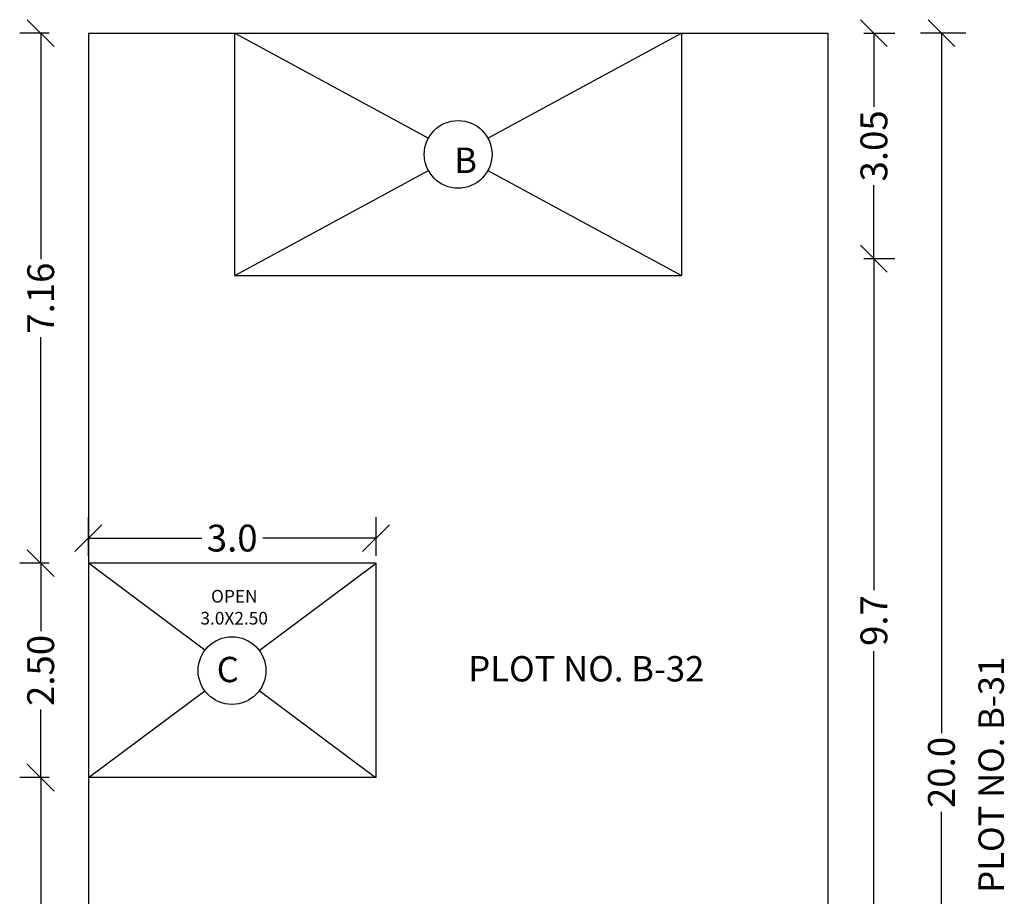
# Model space of a CAD drawing. Units: metres. Extents: x -159353 to 148, y -63674 to 118.
# Drawn here: x -78577 to -78568, y -31855 to -31847 of the extents above; entities that cross this region are included whole.
import ezdxf

# ---------------------------------------------------------------- set-up
doc = ezdxf.new("R2010")
doc.units = ezdxf.units.M
doc.header["$LTSCALE"] = 0.5
doc.header["$MEASUREMENT"] = 0
doc.header["$PDMODE"] = 66
doc.styles.get("Standard").update_dxf_attribs({"font": 'ARIALN.TTF', "height": 0.23})
doc.dimstyles.get("Standard").update_dxf_attribs({"dimtxt": 0.23, "dimasz": 0.25, "dimexe": 0.18, "dimexo": 0.0625, "dimgap": 0.09, "dimtad": 0, "dimzin": 0, "dimdsep": 46, "dimtxsty": 'Standard', "dimblk": 'OBLIQUE', "dimcen": 0.09, "dimse1": 1, "dimse2": 1, "dimadec": 0, "dimazin": 0, "dimtfac": 1, "dimtofl": 0, "dimtmove": 0, "dimatfit": 3, "dimfxl": 0.18, "dimtolj": 1, "dimtzin": 0, "dimarcsym": 0})

# ---------------------------------------------------------------- blocks, each defined once
blk = doc.blocks.new('_Oblique')
at = {"color": 0, "lineweight": -2}
blk.add_line((-0.5, -0.5), (0.5, 0.5), dxfattribs=at)
blk = doc.blocks.new('*D81')
at = {"color": 0, "lineweight": -2, "ltscale": 0.5, "transparency": 16777216}
for p, q in [((-78576.4226, -31847.5396), (-78576.674, -31847.5396)), ((-78576.494, -31847.5396), (-78576.494, -31849.4776)), ((-78576.494, -31852.0838), (-78576.494, -31850.1458)), ((-78576.4226, -31852.0838), (-78576.674, -31852.0838))]:
    blk.add_line(p, q, dxfattribs=at)
at = {"layer": 'Defpoints', "color": 0, "ltscale": 0.5, "transparency": 16777216}
for p in [(-78576.3601, -31847.5396), (-78576.494, -31852.0838), (-78576.3601, -31852.0838)]:
    blk.add_point(p, dxfattribs=at)
at = {"color": 0, "lineweight": -2, "ltscale": 0.5, "transparency": 16777216, "xscale": 0.23, "yscale": 0.23, "zscale": 0.23}
for p, rotation in [((-78576.494, -31847.5396), 90), ((-78576.494, -31852.0838), 270)]:
    blk.add_blockref('_Oblique', p, dxfattribs=dict(at, rotation=rotation))
at = {"color": 0, "ltscale": 0.5, "transparency": 16777216, "insert": (-78576.494, -31849.8117), "char_height": 0.23, "attachment_point": 5, "rotation": 90}
blk.add_mtext('\\A1;7.16', dxfattribs=at)
blk = doc.blocks.new('*D82')
at = {"color": 0, "lineweight": -2, "ltscale": 0.5, "transparency": 16777216}
for p, q in [((-78576.4226, -31852.0838), (-78576.674, -31852.0838)), ((-78576.494, -31852.0838), (-78576.494, -31852.6666)), ((-78576.494, -31853.9218), (-78576.494, -31853.339)), ((-78576.4226, -31853.9218), (-78576.674, -31853.9218))]:
    blk.add_line(p, q, dxfattribs=at)
at = {"layer": 'Defpoints', "color": 0, "ltscale": 0.5, "transparency": 16777216}
for p in [(-78576.3601, -31852.0838), (-78576.494, -31853.9218), (-78576.3601, -31853.9218)]:
    blk.add_point(p, dxfattribs=at)
at = {"color": 0, "lineweight": -2, "ltscale": 0.5, "transparency": 16777216, "xscale": 0.23, "yscale": 0.23, "zscale": 0.23}
for p, rotation in [((-78576.494, -31852.0838), 90), ((-78576.494, -31853.9218), 270)]:
    blk.add_blockref('_Oblique', p, dxfattribs=dict(at, rotation=rotation))
at = {"color": 0, "ltscale": 0.5, "transparency": 16777216, "insert": (-78576.494, -31853.0028), "char_height": 0.23, "attachment_point": 5, "rotation": 90}
blk.add_mtext('\\A1;2.50', dxfattribs=at)
blk = doc.blocks.new('*D83')
at = {"color": 0, "lineweight": -2, "ltscale": 0.5, "transparency": 16777216}
for p, q in [((-78576.4226, -31853.9218), (-78576.674, -31853.9218)), ((-78576.494, -31853.9218), (-78576.494, -31855.7676)), ((-78576.494, -31858.2822), (-78576.494, -31856.4364)), ((-78576.4226, -31858.2822), (-78576.674, -31858.2822))]:
    blk.add_line(p, q, dxfattribs=at)
at = {"layer": 'Defpoints', "color": 0, "ltscale": 0.5, "transparency": 16777216}
for p in [(-78576.3601, -31853.9218), (-78576.494, -31858.2822), (-78576.3601, -31858.2822)]:
    blk.add_point(p, dxfattribs=at)
at = {"color": 0, "lineweight": -2, "ltscale": 0.5, "transparency": 16777216, "xscale": 0.23, "yscale": 0.23, "zscale": 0.23}
for p, rotation in [((-78576.494, -31853.9218), 90), ((-78576.494, -31858.2822), 270)]:
    blk.add_blockref('_Oblique', p, dxfattribs=dict(at, rotation=rotation))
at = {"color": 0, "ltscale": 0.5, "transparency": 16777216, "insert": (-78576.494, -31856.102), "char_height": 0.23, "attachment_point": 5, "rotation": 90}
blk.add_mtext('\\A1;7.29', dxfattribs=at)
blk = doc.blocks.new('*D87')
at = {"color": 0, "lineweight": -2, "ltscale": 0.5, "transparency": 16777216}
for p, q in [((-78569.4401, -31849.4726), (-78569.1735, -31849.4726)), ((-78569.3535, -31849.4726), (-78569.3535, -31852.3134)), ((-78569.3535, -31855.6774), (-78569.3535, -31852.8366)), ((-78569.4401, -31855.6774), (-78569.1735, -31855.6774))]:
    blk.add_line(p, q, dxfattribs=at)
at = {"layer": 'Defpoints', "color": 0, "ltscale": 0.5, "transparency": 16777216}
for p in [(-78569.5026, -31849.4726), (-78569.3535, -31849.4726), (-78569.5026, -31855.6774)]:
    blk.add_point(p, dxfattribs=at)
at = {"color": 0, "lineweight": -2, "ltscale": 0.5, "transparency": 16777216, "xscale": 0.23, "yscale": 0.23, "zscale": 0.23}
for p, rotation in [((-78569.3535, -31849.4726), 90), ((-78569.3535, -31855.6774), 270)]:
    blk.add_blockref('_Oblique', p, dxfattribs=dict(at, rotation=rotation))
at = {"color": 0, "ltscale": 0.5, "transparency": 16777216, "insert": (-78569.3535, -31852.575), "char_height": 0.23, "attachment_point": 5, "rotation": 90}
blk.add_mtext('\\A1;9.7', dxfattribs=at)
blk = doc.blocks.new('*D88')
at = {"color": 0, "lineweight": -2, "ltscale": 0.5, "transparency": 16777216}
for p, q in [((-78569.4401, -31847.5396), (-78569.1735, -31847.5396)), ((-78569.3535, -31847.5396), (-78569.3535, -31848.1704)), ((-78569.3535, -31849.4726), (-78569.3535, -31848.8418)), ((-78569.4401, -31849.4726), (-78569.1735, -31849.4726))]:
    blk.add_line(p, q, dxfattribs=at)
at = {"layer": 'Defpoints', "color": 0, "ltscale": 0.5, "transparency": 16777216}
for p in [(-78569.5026, -31847.5396), (-78569.3535, -31847.5396), (-78569.5026, -31849.4726)]:
    blk.add_point(p, dxfattribs=at)
at = {"color": 0, "lineweight": -2, "ltscale": 0.5, "transparency": 16777216, "xscale": 0.23, "yscale": 0.23, "zscale": 0.23}
for p, rotation in [((-78569.3535, -31847.5396), 90), ((-78569.3535, -31849.4726), 270)]:
    blk.add_blockref('_Oblique', p, dxfattribs=dict(at, rotation=rotation))
at = {"color": 0, "ltscale": 0.5, "transparency": 16777216, "insert": (-78569.3535, -31848.5061), "char_height": 0.23, "attachment_point": 5, "rotation": 90}
blk.add_mtext('\\A1;3.05', dxfattribs=at)
blk = doc.blocks.new('*D90')
at = {"color": 0, "lineweight": -2, "ltscale": 0.5, "transparency": 16777216}
for p, q in [((-78568.5668, -31847.5396), (-78568.9549, -31847.5396)), ((-78568.7749, -31847.5396), (-78568.7749, -31853.5412)), ((-78568.7749, -31860.2153), (-78568.7749, -31854.2137)), ((-78568.5668, -31860.2153), (-78568.9549, -31860.2153))]:
    blk.add_line(p, q, dxfattribs=at)
at = {"layer": 'Defpoints', "color": 0, "ltscale": 0.5, "transparency": 16777216}
for p in [(-78568.5043, -31847.5396), (-78568.7749, -31860.2153), (-78568.5043, -31860.2153)]:
    blk.add_point(p, dxfattribs=at)
at = {"color": 0, "lineweight": -2, "ltscale": 0.5, "transparency": 16777216, "xscale": 0.23, "yscale": 0.23, "zscale": 0.23}
for p, rotation in [((-78568.7749, -31847.5396), 90), ((-78568.7749, -31860.2153), 270)]:
    blk.add_blockref('_Oblique', p, dxfattribs=dict(at, rotation=rotation))
at = {"color": 0, "ltscale": 0.5, "transparency": 16777216, "insert": (-78568.7749, -31853.8774), "char_height": 0.23, "attachment_point": 5, "rotation": 90}
blk.add_mtext('\\A1;20.0', dxfattribs=at)
blk = doc.blocks.new('*D91')
at = {"color": 0, "lineweight": -2, "ltscale": 0.5, "transparency": 16777216}
for p, q in [((-78576.0856, -31852.0213), (-78576.0856, -31851.6883)), ((-78573.6201, -31852.0213), (-78573.6201, -31851.6883)), ((-78576.0856, -31851.8683), (-78575.1143, -31851.8683)), ((-78573.6201, -31851.8683), (-78574.5915, -31851.8683))]:
    blk.add_line(p, q, dxfattribs=at)
at = {"layer": 'Defpoints', "color": 0, "ltscale": 0.5, "transparency": 16777216}
for p in [(-78573.6201, -31851.8683), (-78576.0856, -31852.0838), (-78573.6201, -31852.0838)]:
    blk.add_point(p, dxfattribs=at)
at = {"color": 0, "lineweight": -2, "ltscale": 0.5, "transparency": 16777216, "xscale": 0.23, "yscale": 0.23, "zscale": 0.23, "rotation": 180}
blk.add_blockref('_Oblique', (-78576.0856, -31851.8683), dxfattribs=at)
at = {"color": 0, "lineweight": -2, "ltscale": 0.5, "transparency": 16777216, "xscale": 0.23, "yscale": 0.23, "zscale": 0.23}
blk.add_blockref('_Oblique', (-78573.6201, -31851.8683), dxfattribs=at)
at = {"color": 0, "ltscale": 0.5, "transparency": 16777216, "insert": (-78574.8529, -31851.8683), "char_height": 0.23, "attachment_point": 5}
blk.add_mtext('\\A1;3.0', dxfattribs=at)

msp = doc.modelspace()

# ---------------------------------------------------------------- linework, layer by layer
at = {"ltscale": 0.5}
for p, q in [((-78576.0856, -31847.5396), (-78569.7477, -31847.5396)), ((-78576.0856, -31847.5396), (-78576.0856, -31860.2153)), ((-78574.8307, -31849.6184), (-78574.8307, -31847.5396)), ((-78574.8307, -31847.5396), (-78573.1716, -31848.4405)), ((-78572.6616, -31848.4405), (-78571.0026, -31847.5396)), ((-78571.0026, -31847.5396), (-78571.0026, -31849.6184)), ((-78569.7477, -31847.5396), (-78569.7477, -31860.9624)), ((-78569.7477, -31847.5396), (-78569.7477, -31860.2153)), ((-78574.8307, -31849.6184), (-78573.1716, -31848.7175)), ((-78572.6616, -31848.7175), (-78571.0026, -31849.6184)), ((-78574.8307, -31849.6184), (-78571.0026, -31849.6184)), ((-78573.6201, -31852.0838), (-78576.0856, -31852.0838)), ((-78575.0869, -31852.8303), (-78576.0856, -31852.0838)), ((-78574.6218, -31852.8306), (-78573.6201, -31852.0838)), ((-78573.6201, -31853.9218), (-78573.6201, -31852.0838)), ((-78576.0856, -31853.9218), (-78575.0871, -31853.1774)), ((-78573.6265, -31853.9218), (-78574.622, -31853.1777)), ((-78573.6201, -31853.9218), (-78576.0856, -31853.9218))]:
    msp.add_line(p, q, dxfattribs=at)
for centre in [(-78572.9166, -31848.579), (-78574.8544, -31853.004)]:
    msp.add_circle(centre, 0.2902, dxfattribs=at)

# ---------------------------------------------------------------- texts
for s, height, p in [('B', 0.2173, (-78572.95, -31848.7384)), ('OPEN', 0.10866, (-78575.034, -31852.4212)), ('3.0X2.50', 0.10866, (-78575.1253, -31852.6095)), ('C', 0.2173, (-78574.9854, -31853.1036)), ('PLOT NO. B-32', 0.217325, (-78572.8293, -31853.0972))]:
    msp.add_text(s, height=height).set_placement(p)
msp.add_text('PLOT NO. B-31', height=0.217325, rotation=90).set_placement((-78568.2399, -31854.9082))

# ---------------------------------------------------------------- dimensions: what is measured, and where the dimension line sits
for base, p1, p2, text, override, picture, middle in [((-78576.494, -31852.0838), (-78576.3601, -31847.5396), (-78576.3601, -31852.0838), '7.16', {"dimasz": 0.23, "dimdec": 3, "dimse1": 0, "dimse2": 0, "dimtdec": 3, "dimfxl": 0.1875, "dimarcsym": 1}, '*D81', (-78576.494, -31849.8117)), ((-78569.3535, -31847.5396), (-78569.5026, -31849.4726), (-78569.5026, -31847.5396), '3.05', {"dimasz": 0.23, "dimdec": 3, "dimse1": 0, "dimse2": 0, "dimtdec": 3, "dimtmove": 1, "dimfxl": 0.1875, "dimarcsym": 1}, '*D88', (-78569.3535, -31848.5061)), ((-78568.7749, -31860.2153), (-78568.5043, -31847.5396), (-78568.5043, -31860.2153), '20.0', {"dimasz": 0.23, "dimdec": 3, "dimse1": 0, "dimse2": 0, "dimtdec": 3, "dimfxl": 0.1875, "dimarcsym": 1}, '*D90', (-78568.7749, -31853.8774)), ((-78569.3535, -31849.4726), (-78569.5026, -31855.6774), (-78569.5026, -31849.4726), '9.7', {"dimasz": 0.23, "dimdec": 3, "dimse1": 0, "dimse2": 0, "dimtdec": 3, "dimtmove": 1, "dimfxl": 0.1875, "dimarcsym": 1}, '*D87', (-78569.3535, -31852.575)), ((-78576.494, -31853.9218), (-78576.3601, -31852.0838), (-78576.3601, -31853.9218), '2.50', {"dimasz": 0.23, "dimdec": 3, "dimse1": 0, "dimse2": 0, "dimtdec": 3, "dimtmove": 1, "dimfxl": 0.1875, "dimarcsym": 1}, '*D82', (-78576.494, -31853.0028)), ((-78576.494, -31858.2822), (-78576.3601, -31853.9218), (-78576.3601, -31858.2822), '7.29', {"dimasz": 0.23, "dimdec": 3, "dimse1": 0, "dimse2": 0, "dimtdec": 3, "dimtmove": 1, "dimfxl": 0.1875, "dimarcsym": 1}, '*D83', (-78576.494, -31856.102))]:
    dim = msp.add_linear_dim(base=base, p1=p1, p2=p2, angle=90, text=text, dimstyle='Standard', override=override, dxfattribs=at)
    dim.commit()
    dim.dimension.update_dxf_attribs({"geometry": picture, "text_midpoint": middle})
dim = msp.add_linear_dim(base=(-78573.6201, -31851.8683), p1=(-78576.0856, -31852.0838), p2=(-78573.6201, -31852.0838), text='3.0', dimstyle='Standard', override={"dimasz": 0.23, "dimdec": 3, "dimse1": 0, "dimse2": 0, "dimtdec": 3, "dimfxl": 0.1875, "dimarcsym": 1}, dxfattribs=at)
dim.commit()
dim.dimension.update_dxf_attribs({"geometry": '*D91', "text_midpoint": (-78574.8529, -31851.8683)})

doc.saveas('drawing.dxf')
